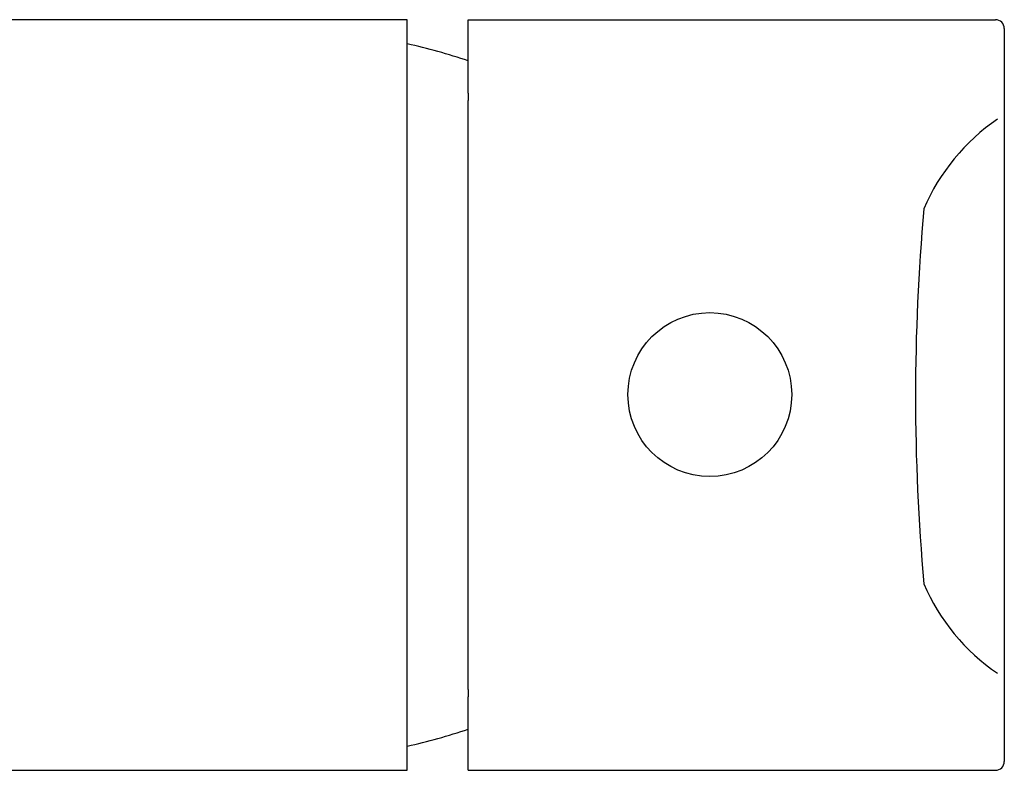
# Model space of a CAD drawing. Units: millimetres. Extents: x -667 to 384, y -337 to 674.
# Drawn here: x -144 to -89, y -45 to -3 of the extents above; entities that cross this region are included whole.
import ezdxf

# ---------------------------------------------------------------- set-up
doc = ezdxf.new("R2010")
doc.units = ezdxf.units.MM

# ---------------------------------------------------------------- blocks, each defined once
blk = doc.blocks.new('2275_P')
for p, q in [((52.8, 21), (0, 21)), ((52.8, 16.882), (52.8, 21)), ((56.221, 16.882), (56.221, 21)), ((56.221, 21), (85.721, 21)), ((86.221, 20.5), (86.221, 20.41)), ((86.221, 20.41), (86.221, 20.381)), ((52.8, 16.471), (52.8, 16.882)), ((56.221, 16.882), (56.221, 16.471)), ((52.8, -16.471), (52.8, 16.471)), ((56.221, 0), (56.221, 16.471)), ((56.221, -16.471), (56.221, 0)), ((52.8, -16.882), (52.8, -16.471)), ((56.221, -16.471), (56.221, -16.882)), ((52.8, -21), (52.8, -16.882)), ((56.221, -21), (56.221, -16.882)), ((86.221, -20.381), (86.221, -20.41)), ((86.221, -20.41), (86.221, -20.5)), ((12.341, -21), (52.8, -21)), ((56.221, -21), (85.721, -21))]:
    blk.add_line(p, q)
blk.add_lwpolyline([(86.221, 20.381), (86.221, -20.381)])
blk.add_circle((69.738, 0.023), 4.584)
for centre, radius, start, end in [((85.721, 20.5), 0.5, 360, 90), ((45.131, -14.499), 35, 71.5268, 77.3424), ((92.299, 5.906), 11.504, 124.1324, 156.9058), ((199.514, -0.073), 118.263, 174.91079, 185.08923), ((92.299, -6.051), 11.504, 203.0942, 235.8676), ((45.131, 14.499), 35, 282.6576, 288.4732), ((85.721, -20.5), 0.5, 270, 0)]:
    blk.add_arc(centre, radius, start, end)
blk.add_open_spline([(86.221, 20.381), (86.221, 20.381), (86.221, 20.381), (86.221, 20.381)], degree=3)

msp = doc.modelspace()

# ---------------------------------------------------------------- block references
msp.add_blockref('2275_P', (-174.862, -24))

doc.saveas('drawing.dxf')
